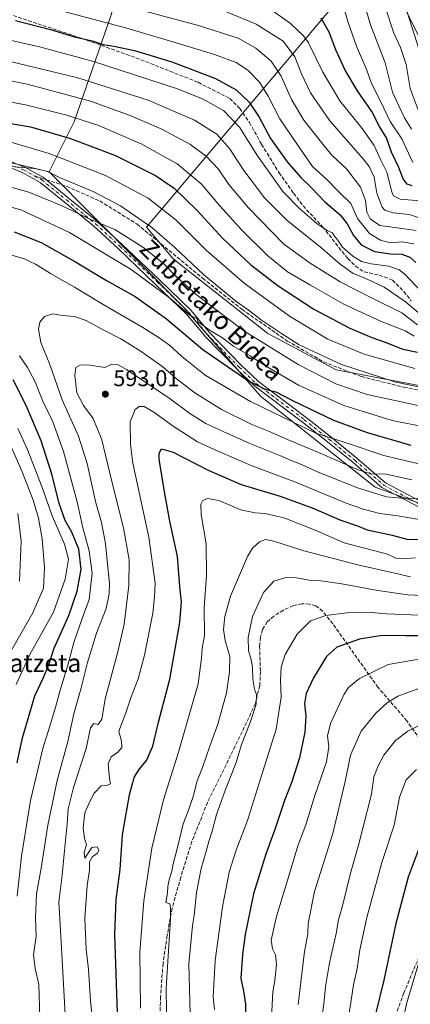
# Model space of a CAD drawing. Units: metres. Extents: x 593141 to 596561, y 4777651 to 4780012.
# Drawn here: x 594416 to 594589, y 4779223 to 4779658 of the extents above; entities that cross this region are included whole.
import ezdxf
from ezdxf.enums import TextEntityAlignment as Align

# ---------------------------------------------------------------- set-up
doc = ezdxf.new("R2010")
doc.units = ezdxf.units.M
doc.header["$MEASUREMENT"] = 0
doc.linetypes.add('DGN Style 3', pattern=[2.307223458686699, 1.648016756204785, -0.6592067024819142])
doc.linetypes.add('DGN Style 4', pattern=[2.6384748266838614, 1.318413404963828, -0.6592067024819142, 0.001648016756204785, -0.6592067024819142])
for name, color, linetype, lineweight in [('Arbolado forestal CxS', 92, 'Continuous', 0), ('Camino Cxs', 7, 'Continuous', 0), ('Camino eje', 30, 'DGN Style 4', 13), ('Curva de nivel maestra', 30, 'Continuous', 30), ('Curva de nivel normal', 30, 'Continuous', 0), ('Punto de cota en terreno', 7, 'Continuous', 0), ('Rótulo de punto de cota en terreno', 7, 'Continuous', 0), ('Senda', 7, 'DGN Style 3', 0), ('Senda no paivmentada conexión', 7, 'DGN Style 3', 0), ('Texto cartográfico', 7, 'Continuous', 0)]:
    doc.layers.add(name, color=color, linetype=linetype, lineweight=lineweight)
doc.styles.add('Style-Arial', font='txt')

# ---------------------------------------------------------------- blocks, each defined once
blk = doc.blocks.new('*U17')
at = {"layer": 'Arbolado forestal CxS', "color": 92, "linetype": 'Continuous', "lineweight": 0}
blk.add_polyline3d([(594401.6753000002, 4779597.324100001, 557.9079999999958), (594428.8737000005, 4779590.805299999, 558.7746999999945), (594488.4458, 4779530.8849, 569.091499999995), (594522.3125, 4779491.726399999, 576.2176999999938), (594573.1125999996, 4779451.5097, 587.1261999999988), (594619.6793999998, 4779434.576300001, 594.2862000000023)], dxfattribs=at)
blk = doc.blocks.new('5PATER')
at = {"layer": 'Punto de cota en terreno', "linetype": 'Continuous', "lineweight": 0}
h = blk.add_hatch(color=51, dxfattribs=at)
edge = h.paths.add_edge_path()
edge.add_ellipse((0, 0), major_axis=(-0.1095731443231308, -0.1110710700762829), ratio=0.9994222409660322, start_angle=0, end_angle=360)
blk = doc.blocks.new('*U24')
at = {"layer": 'Camino Cxs', "color": 7, "linetype": 'Continuous', "lineweight": 0}
for points in [[(594401.7478999998, 4779599.495100001, 575.379700000005), (594418.0281999996, 4779592.905099999, 574.0436000000045), (594418.1645000001, 4779592.840500001, 574.025999999998), (594423.1151000002, 4779590.130100001, 572.2682000000059), (594426.2856999999, 4779588.389699999, 573.6071999999986), (594426.3101000005, 4779588.3759, 573.622000000003), (594426.4819, 4779588.2575, 573.7170999999944), (594437.3426000001, 4779579.3969, 572.6196999999956), (594450.2893000003, 4779568.8113, 577.2823000000062), (594450.3428999997, 4779568.7645, 577.2648000000045), (594461.1492999997, 4779558.7685, 576.350099999996), (594477.6392999999, 4779543.098900001, 575.4428000000044), (594491.5330999997, 4779529.6853, 576.7491000000009), (594491.6261, 4779529.585700001, 576.7318999999989), (594499.6656999999, 4779520.001700001, 577.8589000000065), (594513.8461999996, 4779505.392899999, 579.9131999999954), (594521.4027000006, 4779498.163100001, 581.2177999999985), (594542.4804999996, 4779482.3397, 584.5978000000032), (594542.5040999996, 4779482.321699999, 584.6092000000062), (594553.5526999999, 4779473.624700001, 587.055600000007), (594564.9612999996, 4779464.3279, 589.3899999999994), (594564.9817000004, 4779464.310900001, 589.3931000000011), (594577.6375000002, 4779453.430500001, 592.3788000000059), (594598.6015, 4779442.310500001, 600.993100000007)], [(594597.4811000006, 4779439.9617, 602.096000000005), (594576.2911, 4779451.2017, 592.5313000000025), (594576.2500999998, 4779451.224300001, 592.5041000000056), (594576.0585000003, 4779451.359300001, 592.3448000000062), (594563.3057000004, 4779462.323100001, 587.8145999999979), (594551.9275000002, 4779471.5955, 586.5286999999954), (594540.9077000003, 4779480.269500001, 583.2228999999934), (594519.7796999998, 4779496.1305, 581.1042000000016), (594519.7244999995, 4779496.1743, 581.0878999999986), (594519.6615000004, 4779496.230900001, 581.0665000000008), (594512.0314999997, 4779503.530900001, 578.984700000001), (594511.9972999999, 4779503.5647, 578.9937000000064), (594497.7673000004, 4779518.2247, 578.2909999999974), (594497.7044000002, 4779518.294500001, 578.2850999999937), (594489.6781000001, 4779527.862299999, 578.1266000000032), (594475.8409000002, 4779541.2213, 577.834600000002), (594459.3709000006, 4779556.8717, 578.0910000000003), (594448.6065999996, 4779566.8289, 580.2896000000037), (594435.6979, 4779577.383300001, 574.3984000000055), (594424.9304999998, 4779586.1677, 572.5307999999932), (594421.8652999997, 4779587.850099999, 569.9233999999997), (594416.9823000003, 4779590.523499999, 573.3044999999984), (594400.8004999999, 4779597.0737, 574.1377000000066)]]:
    blk.add_polyline3d(points, dxfattribs=at)

msp = doc.modelspace()

# ---------------------------------------------------------------- linework, layer by layer
at = {"layer": 'Arbolado forestal CxS', "color": 92, "linetype": 'Continuous', "lineweight": 0}
for points in [[(594409.8699000003, 4779780.190500001, 467.5513000000064), (594423.1568999998, 4779775.8387, 466.6863000000012), (594430.3015000002, 4779773.453700001, 465.9698000000063), (594438.3021999998, 4779770.783100001, 464.7029000000039), (594473.0159, 4779744.2053, 464.2356), (594473.0159, 4779729.817100001, 474.2255000000005), (594471.6930999998, 4779722.4661, 479.2171999999992), (594467.6212999999, 4779699.841499999, 493.7198000000063), (594456.2309999998, 4779659.674100001, 517.4946999999956), (594440.0440999996, 4779612.9121, 545.0982999999978), (594428.8737000005, 4779590.805299999, 558.7746999999945), (594401.6753000002, 4779597.324100001, 557.9079999999958)], [(594471.6930999998, 4779722.4661, 479.2171999999992), (594467.6212999999, 4779699.841499999, 493.7198000000063), (594456.2309999998, 4779659.674100001, 517.4946999999956), (594440.0440999996, 4779612.9121, 545.0982999999978), (594428.8737000005, 4779590.805299999, 558.7746999999945)], [(594584.4899000004, 4779666.389900001, 481.2304000000004), (594597.8551000003, 4779639.660300001, 478.457899999994), (594601.8646999998, 4779622.285900001, 478.747199999998), (594621.9123000001, 4779616.940300001, 483.5124000000069), (594644.6327000001, 4779616.940500001, 482.8340999999928), (594667.3535000002, 4779608.921900001, 484.8384999999981), (594690.0738000004, 4779602.239499999, 488.7981), (594730.1688999999, 4779584.865499999, 493.1190000000061), (594745.4877000004, 4779580.8345, 490.8479999999981), (594737.7481000006, 4779576.964500001, 495.8705000000046), (594723.2319, 4779574.7313, 500.9533999999985), (594713.1821, 4779566.3563, 507.5764999999956), (594706.4823000003, 4779554.0733, 515.9907999999997), (594705.3658999996, 4779537.882099999, 526.1135000000068), (594705.3658999996, 4779520.574300001, 536.9054999999935), (594705.3658999996, 4779508.8497, 543.7488000000012), (594702.5745000001, 4779486.516899999, 556.6128000000026), (594667.9587000003, 4779484.841499999, 558.8628999999928), (594606.5434999998, 4779493.7739, 558.4937999999966), (594555.7366000004, 4779503.264699999, 560.6442999999999), (594525.5871000001, 4779519.455499999, 561.011799999993), (594483.7131000003, 4779552.3957, 561.9370999999956), (594471.9884000003, 4779566.353499999, 560.1264999999985), (594578.1098999997, 4779692.128900001, 479.3350000000065)], [(594578.1098999997, 4779692.128900001, 479.3350000000065), (594471.9884000003, 4779566.353499999, 560.1264999999985), (594483.7131000003, 4779552.3957, 561.9370999999956), (594525.5871000001, 4779519.455499999, 561.011799999993), (594555.7366000004, 4779503.264699999, 560.6442999999999), (594606.5434999998, 4779493.7739, 558.4937999999966)], [(594578.1098999997, 4779692.128900001, 479.3350000000065), (594471.9884000003, 4779566.353499999, 560.1264999999985), (594483.7131000003, 4779552.3957, 561.9370999999956), (594525.5871000001, 4779519.455499999, 561.011799999993), (594555.7366000004, 4779503.264699999, 560.6442999999999), (594606.5434999998, 4779493.7739, 558.4937999999966), (594667.9587000003, 4779484.841499999, 558.8628999999928), (594702.5745000001, 4779486.516899999, 556.6128000000026), (594705.3658999996, 4779508.8497, 543.7488000000012), (594705.3658999996, 4779520.574300001, 536.9054999999935), (594705.3658999996, 4779537.882099999, 526.1135000000068), (594706.4823000003, 4779554.0733, 515.9907999999997), (594713.1821, 4779566.3563, 507.5764999999956), (594723.2319, 4779574.7313, 500.9533999999985), (594737.7481000006, 4779576.964500001, 495.8705000000046), (594745.4877000004, 4779580.8345, 490.8479999999981)], [(594619.6793999998, 4779434.576300001, 594.2862000000023), (594573.1125999996, 4779451.5097, 587.1261999999988), (594522.3125, 4779491.726399999, 576.2176999999938), (594488.4458, 4779530.8849, 569.091499999995), (594428.8737000005, 4779590.805299999, 558.7746999999945), (594440.0440999996, 4779612.9121, 545.0982999999978), (594456.2309999998, 4779659.674100001, 517.4946999999956)], [(594401.6753000002, 4779597.324100001, 557.9079999999958), (594428.8737000005, 4779590.805299999, 558.7746999999945)], [(594401.6753000002, 4779597.324100001, 557.9079999999958), (594428.8737000005, 4779590.805299999, 558.7746999999945)], [(594428.8737000005, 4779590.805299999, 558.7746999999945), (594488.4458, 4779530.8849, 569.091499999995), (594522.3125, 4779491.726399999, 576.2176999999938), (594573.1125999996, 4779451.5097, 587.1261999999988), (594619.6793999998, 4779434.576300001, 594.2862000000023), (594677.8877999998, 4779408.117900001, 602.682799999995), (594696.9379000004, 4779397.534600001, 606.067200000005), (594706.4628999997, 4779380.601199999, 608.5145000000048), (594717.0462999997, 4779359.4345, 612.7076999999991), (594727.6295999996, 4779343.5595, 616.1975999999995), (594740.3296999997, 4779330.8595, 620.2780000000057), (594751.9713000003, 4779346.7345, 607.046100000007), (594774.1963999998, 4779354.142899999, 601.449099999998), (594799.5965, 4779362.6095, 596.0029999999971), (594820.7631000001, 4779372.134500001, 588.9668999999994), (594828.1716, 4779377.426200001, 584.3845000000001), (594860.8690999999, 4779390.369100001, 572.7513999999937)], [(594428.8737000005, 4779590.805299999, 558.7746999999945), (594488.4458, 4779530.8849, 569.091499999995), (594522.3125, 4779491.726399999, 576.2176999999938), (594573.1125999996, 4779451.5097, 587.1261999999988), (594619.6793999998, 4779434.576300001, 594.2862000000023), (594677.8877999998, 4779408.117900001, 602.682799999995), (594696.9379000004, 4779397.534600001, 606.067200000005), (594706.4628999997, 4779380.601199999, 608.5145000000048), (594717.0462999997, 4779359.4345, 612.7076999999991), (594727.6295999996, 4779343.5595, 616.1975999999995), (594740.3296999997, 4779330.8595, 620.2780000000057), (594751.9713000003, 4779346.7345, 607.046100000007), (594774.1963999998, 4779354.142899999, 601.449099999998), (594799.5965, 4779362.6095, 596.0029999999971), (594820.7631000001, 4779372.134500001, 588.9668999999994), (594828.1716, 4779377.426200001, 584.3845000000001), (594860.8690999999, 4779390.369100001, 572.7513999999937)]]:
    msp.add_polyline3d(points, dxfattribs=at)
at = {"layer": 'Camino Cxs', "color": 7, "linetype": 'Continuous', "lineweight": 0}
for points in [[(594401.7478999998, 4779599.495100001, 575.379700000005), (594418.0281999996, 4779592.905099999, 574.0436000000045), (594418.1645000001, 4779592.840500001, 574.025999999998), (594423.1151000002, 4779590.130100001, 572.2682000000059), (594426.2856999999, 4779588.389699999, 573.6071999999986), (594426.3101000005, 4779588.3759, 573.622000000003), (594426.4819, 4779588.2575, 573.7170999999944), (594437.3426000001, 4779579.3969, 572.6196999999956), (594450.2893000003, 4779568.8113, 577.2823000000062), (594450.3428999997, 4779568.7645, 577.2648000000045), (594461.1492999997, 4779558.7685, 576.350099999996), (594477.6392999999, 4779543.098900001, 575.4428000000044), (594491.5330999997, 4779529.6853, 576.7491000000009), (594491.6261, 4779529.585700001, 576.7318999999989), (594499.6656999999, 4779520.001700001, 577.8589000000065), (594513.8461999996, 4779505.392899999, 579.9131999999954), (594521.4027000006, 4779498.163100001, 581.2177999999985), (594542.4804999996, 4779482.3397, 584.5978000000032), (594542.5040999996, 4779482.321699999, 584.6092000000062), (594553.5526999999, 4779473.624700001, 587.055600000007), (594564.9612999996, 4779464.3279, 589.3899999999994), (594564.9817000004, 4779464.310900001, 589.3931000000011), (594577.6375000002, 4779453.430500001, 592.3788000000059), (594598.6015, 4779442.310500001, 600.993100000007)], [(594597.4811000006, 4779439.9617, 602.096000000005), (594576.2911, 4779451.2017, 592.5313000000025), (594576.2500999998, 4779451.224300001, 592.5041000000056), (594576.0585000003, 4779451.359300001, 592.3448000000062), (594563.3057000004, 4779462.323100001, 587.8145999999979), (594551.9275000002, 4779471.5955, 586.5286999999954), (594540.9077000003, 4779480.269500001, 583.2228999999934), (594519.7796999998, 4779496.1305, 581.1042000000016), (594519.7244999995, 4779496.1743, 581.0878999999986), (594519.6615000004, 4779496.230900001, 581.0665000000008), (594512.0314999997, 4779503.530900001, 578.984700000001), (594511.9972999999, 4779503.5647, 578.9937000000064), (594497.7673000004, 4779518.2247, 578.2909999999974), (594497.7044000002, 4779518.294500001, 578.2850999999937), (594489.6781000001, 4779527.862299999, 578.1266000000032), (594475.8409000002, 4779541.2213, 577.834600000002), (594459.3709000006, 4779556.8717, 578.0910000000003), (594448.6065999996, 4779566.8289, 580.2896000000037), (594435.6979, 4779577.383300001, 574.3984000000055), (594424.9304999998, 4779586.1677, 572.5307999999932), (594421.8652999997, 4779587.850099999, 569.9233999999997), (594416.9823000003, 4779590.523499999, 573.3044999999984), (594400.8004999999, 4779597.0737, 574.1377000000066)]]:
    msp.add_polyline3d(points, dxfattribs=at)
at = {"layer": 'Camino eje', "color": 30, "linetype": 'DGN Style 4', "lineweight": 13}
for points in [[(594401.2600999996, 4779598.290100001, 574.9360000000015), (594417.5401, 4779591.700099999, 573.537599999996), (594422.4901000002, 4779588.9901, 570.7338000000018)], [(594422.4901000002, 4779588.9901, 570.7338000000018), (594425.6601, 4779587.2501, 572.604600000006), (594436.5201000003, 4779578.390100001, 573.290399999998), (594449.4600999998, 4779567.8101, 578.7900999999983), (594460.2600999996, 4779557.8201, 577.0660000000062), (594476.7401000002, 4779542.1601, 576.3307000000059), (594490.6300999997, 4779528.7501, 577.3276000000042), (594498.7001, 4779519.130100001, 577.9997000000003), (594512.9301000005, 4779504.470100001, 579.3583000000071), (594520.5601000005, 4779497.170100001, 581.0151000000042), (594541.7001, 4779481.300100001, 583.6983000000037), (594552.7401000002, 4779472.610099999, 586.4067000000068), (594564.1401000004, 4779463.3201, 588.5890999999974), (594576.9001000002, 4779452.350099999, 591.6546999999991), (594598.0900999998, 4779441.110099999, 601.4198999999935)]]:
    msp.add_polyline3d(points, dxfattribs=at)
at = {"layer": 'Curva de nivel maestra', "color": 30, "linetype": 'Continuous', "lineweight": 30, "flags": 128}
for points, elevation in [([(594413.9900000002, 4779657.6801), (594429.4600000001, 4779653.710100001), (594440.1900000004, 4779650.390100001), (594447.9199999999, 4779648.6801), (594452.8200000003, 4779647.050100001), (594457.5, 4779646.3201), (594466.6200000001, 4779644.440099999), (594483.2199999997, 4779639.370100001), (594502.5, 4779631.9901), (594511.5999999996, 4779627.0801), (594517.3700000001, 4779621.530099999), (594521.79, 4779614.940099999), (594526.7800000003, 4779605.610099999), (594534.0999999996, 4779595.1601), (594540.1799999997, 4779588.2401), (594544.8300000001, 4779583.7301), (594550.8399999999, 4779577.5001), (594557.5099999999, 4779571.8101), (594560.6600000003, 4779567.9001), (594563.4199999999, 4779562.690099999), (594566.9199999999, 4779558.5001), (594572.8200000003, 4779555.630100001), (594579.8899999997, 4779554.540100001), (594584.7800000003, 4779554.440099999), (594588.3499999996, 4779553.1601), (594591.04, 4779550.700099999)], 525), ([(594589.4100000003, 4779584.5701), (594587.2199999997, 4779585.380100001), (594585.4900000002, 4779587.7601), (594583.4400000004, 4779592.700099999), (594580.2300000006, 4779599.5001), (594578.0300000003, 4779605.860099999), (594574.9400000004, 4779610.880100001), (594571.5999999996, 4779617.540100001), (594565.29, 4779626.5601), (594559.8499999996, 4779635.6801), (594555.5899999999, 4779644.7501), (594552.7100000001, 4779652.540100001), (594549.2400000002, 4779658.720100001)], 500), ([(594397.2800000003, 4779614.6801), (594420.6299999999, 4779610.640100001), (594437.8899999997, 4779605.7601), (594458.2400000002, 4779597.9901), (594475.9500000002, 4779589.170100001), (594484.1399999997, 4779583.610099999), (594494.2300000006, 4779573.9101), (594505.7599999999, 4779561.4301), (594518.1200000001, 4779549.790100001), (594530.1799999997, 4779540.470100001), (594545.9800000006, 4779530.140100001), (594561.8300000001, 4779521.790100001), (594571.6200000001, 4779517.630100001), (594577.4400000004, 4779515.630100001), (594585.2300000006, 4779512.470100001), (594591.8300000001, 4779511.100099999)], 550), ([(594413.5099999999, 4779564.3301), (594425.4500000002, 4779559.600099999), (594440.6200000001, 4779551.110099999), (594454.29, 4779542.8101), (594466.8799999999, 4779535.7601), (594480.75, 4779525.9101), (594496.9000000004, 4779512.390100001), (594516.7599999999, 4779498.610099999), (594524.4699999997, 4779494.780099999), (594529.1900000004, 4779493.6601), (594536.8499999996, 4779489.620100001), (594554.5899999999, 4779481.140100001), (594569.5300000003, 4779475.600099999), (594588.8799999999, 4779470.0601)], 575), ([(594414.7699999996, 4779329.6801), (594417.0800000001, 4779340.6801), (594422.5899999999, 4779359.350099999), (594426.3600000005, 4779367.370100001), (594428.5800000001, 4779372.7601), (594431.2000000002, 4779380.370100001), (594437.6100000005, 4779394.840100001), (594441.3499999996, 4779405.5101), (594443.0899999999, 4779415.2501), (594442.0300000003, 4779424.140100001), (594438.9400000004, 4779431.670100001), (594435.9800000006, 4779436.8201), (594433.3200000003, 4779444.2401), (594430.2400000002, 4779456.7301), (594425.4100000003, 4779471.9001), (594418.7199999997, 4779487.540100001), (594413.0700000003, 4779498.890100001)], 575), ([(594459.0999999996, 4779219.0601), (594457.9600000001, 4779253.870100001), (594458.4699999997, 4779269.270099999), (594460.3099999996, 4779282.5601), (594461.3799999999, 4779297.840100001), (594464.3899999997, 4779315.590100001), (594466.5099999999, 4779323.210100001), (594468.5999999996, 4779326.5601), (594471.9900000002, 4779330.6801), (594474.7300000006, 4779337.030099999), (594477.2999999998, 4779347.7401), (594482.3399999999, 4779366.700099999), (594486.7100000001, 4779391.6801), (594487.3899999997, 4779400.6801), (594486.6399999997, 4779407.630100001), (594485.6299999999, 4779420.790100001), (594482.3200000003, 4779436.4801), (594479.9400000004, 4779449.460100001), (594477.4900000002, 4779463.860099999), (594477.4800000006, 4779466.520099999), (594478.5800000001, 4779468.4901), (594483.7300000006, 4779466.9901), (594499.1600000003, 4779458.9901), (594513.7800000003, 4779452.610099999), (594530.9900000002, 4779447.4901), (594545.8600000005, 4779442.110099999), (594557.4900000002, 4779436.9901), (594565.1900000004, 4779434.440099999), (594569.5599999996, 4779432.700099999), (594580.54, 4779430.2601), (594586.9800000006, 4779428.450099999), (594594.5199999996, 4779428.360099999)], 600), ([(594604.1799999997, 4779385.880100001), (594586.5099999999, 4779385.7601), (594576.1799999997, 4779385.9101), (594566.1799999997, 4779384.3201), (594556.1600000003, 4779380.780099999), (594551.5199999996, 4779376.690099999), (594545.7199999997, 4779367.280099999), (594542.4800000006, 4779360.4001), (594541.8099999996, 4779355.940099999), (594542.3499999996, 4779350.350099999), (594541.9800000006, 4779343.2401), (594539.6500000004, 4779331.920100001), (594536.2300000006, 4779321.2401), (594532.9600000001, 4779313.020099999), (594528.7999999998, 4779300.690099999), (594524.7800000003, 4779289.420100001), (594519.2999999998, 4779271.780099999), (594515.54, 4779253.880100001), (594514.4600000001, 4779244.970100001), (594513.6100000005, 4779234.450099999), (594514.8499999996, 4779228.780099999), (594515.7400000002, 4779223.110099999), (594515.6299999999, 4779211.6501)], 625), ([(594592.5300000003, 4779292.190099999), (594587.7000000002, 4779279.190099999), (594582.1799999997, 4779258.690099999), (594576.8799999999, 4779233.690099999), (594573.1299999999, 4779218.690099999)], 650)]:
    msp.add_lwpolyline(points, dxfattribs=dict(at, elevation=elevation))
at = {"layer": 'Curva de nivel normal', "color": 30, "linetype": 'Continuous', "lineweight": 0, "flags": 128}
for points, elevation in [([(594589.0599999996, 4779609.67), (594586.0700000003, 4779614.67), (594583.4400000004, 4779620.02), (594580.7300000006, 4779626.050000001), (594577.4900000002, 4779639.02), (594571, 4779655.77), (594567.2199999997, 4779669.08)], 490), ([(594590.1100000005, 4779559.01), (594584.9900000002, 4779559.859999999), (594579.6399999997, 4779559.470000001), (594575.4400000004, 4779560.58), (594570.5, 4779563.58), (594565.2599999999, 4779570.199999999), (594562.2599999999, 4779576.76), (594556.7199999997, 4779582.220000001), (594551.5199999996, 4779587.560000001), (594545.3600000005, 4779593.24), (594538.6699999999, 4779602.67), (594530.8399999999, 4779614.16), (594525.7000000002, 4779624.26), (594521.9000000004, 4779630.380000001), (594516.7999999998, 4779635.710000001), (594511.5599999996, 4779639.050000001), (594502.0700000003, 4779642.640000001), (594488.0099999999, 4779646.859999999), (594463.3099999996, 4779654.220000001), (594418.1100000005, 4779666.279999999)], 520), ([(594591.1799999997, 4779564.9), (594582.8399999999, 4779566.109999999), (594575.1600000003, 4779567.060000001), (594570.9000000004, 4779569.980000001), (594569.3300000001, 4779573), (594568.8099999996, 4779578.16), (594566.5800000001, 4779583.980000001), (594560.5, 4779592), (594553.79, 4779598.289999999), (594549.3499999996, 4779603.83), (594541.5499999998, 4779613.640000001), (594536.0899999999, 4779622.77), (594531.4600000001, 4779633.140000001), (594527.0700000003, 4779639.66), (594520.3399999999, 4779645.380000001), (594512.4600000001, 4779649.82), (594494.9400000004, 4779655.41), (594446.9000000004, 4779668.369999999)], 515), ([(594501.6299999999, 4779663.9), (594520.4600000001, 4779656.119999999), (594532.3200000003, 4779648.5), (594537.5999999996, 4779641.600000001), (594540.54, 4779634.15), (594544.4299999997, 4779625.74), (594553.0499999998, 4779613.33), (594567.5899999999, 4779596.75), (594570.3899999997, 4779593.130000001), (594572.5800000001, 4779588.41), (594573.7800000003, 4779581.430000001), (594576.0700000003, 4779575.180000001), (594577.3899999997, 4779573.939999999), (594581.0199999996, 4779572.680000001), (594588.1799999997, 4779572.02), (594595.0099999999, 4779569.65)], 510), ([(594524.8200000003, 4779663.970000001), (594535.5599999996, 4779656.369999999), (594541.3899999997, 4779650.850000001), (594543.5199999996, 4779647.779999999), (594549.9000000004, 4779634.859999999), (594557.4299999997, 4779622.180000001), (594567.3600000005, 4779609.890000001), (594572.6299999999, 4779602.460000001), (594575.54, 4779596.039999999), (594578.1399999997, 4779590.65), (594580.4199999999, 4779582), (594581.1900000004, 4779580.26), (594584.1399999997, 4779578.810000001), (594592.9299999997, 4779577.939999999)], 505), ([(594559.6500000004, 4779661.800000001), (594561.04, 4779656.859999999), (594564.7599999999, 4779646.33), (594569.3200000003, 4779635.710000001), (594571.4500000002, 4779629.82), (594575.4199999999, 4779622.039999999), (594579.6900000004, 4779613.07), (594584.9000000004, 4779605.34), (594589.7599999999, 4779594.960000001)], 495), ([(594592.5, 4779617.08), (594588.54, 4779627.699999999), (594586.7000000002, 4779638.189999999), (594584.2400000002, 4779645.74), (594581.25, 4779652.08), (594577.9400000004, 4779662.430000001)], 485), ([(594592.4500000002, 4779644.710000001), (594587.2300000006, 4779661.300000001)], 480), ([(594410.4000000004, 4779649.279999999), (594425.2800000003, 4779645.930000001), (594448.5199999996, 4779639.49), (594485.2699999996, 4779627.59), (594496.6900000004, 4779623.109999999), (594506, 4779617.880000001), (594513.0899999999, 4779610.51), (594521.04, 4779597.859999999), (594526.1200000001, 4779590.600000001), (594532.29, 4779582.109999999), (594539.6699999999, 4779574.49), (594544.9199999999, 4779570.07), (594547.3399999999, 4779567.83), (594551.7800000003, 4779564.939999999), (594554.1600000003, 4779563.92), (594555.1299999999, 4779562.41), (594556.5, 4779560.609999999), (594558.6500000004, 4779557.560000001), (594563.0999999996, 4779553.59), (594567, 4779551.16), (594571.2999999998, 4779550.130000001), (594579.0300000003, 4779549.189999999), (594583.6200000001, 4779547.539999999), (594585.9600000001, 4779545.789999999), (594593.3300000001, 4779538)], 530), ([(594406.6699999999, 4779640.699999999), (594441.5300000003, 4779632.350000001), (594472.6699999999, 4779622.49), (594493.1200000001, 4779613.609999999), (594503.0199999996, 4779607.439999999), (594508.6600000003, 4779601.180000001), (594515, 4779591.42), (594524.1399999997, 4779579.300000001), (594534.1799999997, 4779569.33), (594548.7199999997, 4779557.699999999), (594557.5, 4779550.039999999), (594563.3399999999, 4779545.84), (594568.8799999999, 4779543.710000001), (594577.0800000001, 4779539.92), (594586.2999999998, 4779533.460000001), (594591.9900000002, 4779528.65)], 535), ([(594591.75, 4779523.26), (594584.8399999999, 4779528.560000001), (594571.0599999996, 4779535.220000001), (594557.54, 4779542.199999999), (594544.3300000001, 4779550.470000001), (594532.7400000002, 4779558.850000001), (594517.0300000003, 4779574.84), (594508.4000000004, 4779585.220000001), (594503.7699999996, 4779591.92), (594498.3099999996, 4779597.800000001), (594491.1500000004, 4779602.970000001), (594478.6699999999, 4779609.65), (594464.7999999998, 4779615.720000001), (594447.1799999997, 4779622.02), (594419.2199999997, 4779629.560000001), (594408.2000000002, 4779631.77)], 540), ([(594403.2699999996, 4779623.180000001), (594418.4100000003, 4779620.359999999), (594436.1600000003, 4779615.980000001), (594450.4400000004, 4779611.380000001), (594469.54, 4779603.180000001), (594485.5499999998, 4779594.380000001), (594496.1200000001, 4779585.51), (594504.3899999997, 4779575.77), (594514.1600000003, 4779565.029999999), (594525.5999999996, 4779553.730000001), (594534.2999999998, 4779546.560000001), (594544.3899999997, 4779540.689999999), (594558.8399999999, 4779532.480000001), (594575.3499999996, 4779524.890000001), (594586.3600000005, 4779520.609999999), (594590.3200000003, 4779518.26)], 545), ([(594410.5, 4779604.32), (594428.8700000001, 4779598.970000001), (594453.8099999996, 4779589.130000001), (594472.6500000004, 4779579.140000001), (594485.0199999996, 4779569.51), (594498.54, 4779556.029999999), (594515.0999999996, 4779541.59), (594535.2100000001, 4779527.02), (594552.1299999999, 4779516.930000001), (594568.2300000006, 4779510.210000001), (594590.5199999996, 4779503.99)], 555), ([(594410.2100000001, 4779593.359999999), (594422.29, 4779592.24), (594427.8799999999, 4779591.08), (594433.5199999996, 4779588.369999999), (594448.6299999999, 4779581.930000001), (594460.4800000006, 4779575.789999999), (594474.2400000002, 4779566.180000001), (594484.54, 4779557.359999999), (594497.2800000003, 4779545.25), (594511.3799999999, 4779533.699999999), (594516.9600000001, 4779529.779999999), (594522.7599999999, 4779525.24), (594531.6200000001, 4779519.33), (594539.4199999999, 4779514.439999999), (594558.2300000006, 4779505.75), (594582.1600000003, 4779497.880000001), (594602.1600000003, 4779493.800000001)], 560), ([(594409.29, 4779584.779999999), (594419.9800000006, 4779581.890000001), (594433.9299999997, 4779576.100000001), (594447.6900000004, 4779569.600000001), (594457.8899999997, 4779565.380000001), (594470.3799999999, 4779557.529999999), (594479.4900000002, 4779550.310000001), (594485.0599999996, 4779544.539999999), (594493.8799999999, 4779536.65), (594514.9500000002, 4779520.550000001), (594538.9400000004, 4779505.699999999), (594555.5999999996, 4779497.199999999), (594569.5300000003, 4779492.460000001), (594593.3600000005, 4779487.210000001)], 565), ([(594409.9100000003, 4779575.810000001), (594416.3600000005, 4779574.029999999), (594437.9299999997, 4779564.08), (594465.1200000001, 4779547.609999999), (594482.0599999996, 4779535.210000001), (594491.04, 4779527.529999999), (594494.1399999997, 4779525.960000001), (594494.7599999999, 4779524.58), (594500.5199999996, 4779520.49), (594505.5899999999, 4779517.449999999), (594510.6299999999, 4779513.600000001), (594517.7400000002, 4779509.480000001), (594524.5199999996, 4779505.119999999), (594539.1799999997, 4779496.619999999), (594559.1399999997, 4779487.600000001), (594580.6100000005, 4779480.92), (594595.4400000004, 4779478.050000001)], 570.0000000000001), ([(594411.3300000001, 4779554.289999999), (594417.8899999997, 4779552.390000001), (594422.8700000001, 4779550.02), (594429.5, 4779545.92), (594440.1799999997, 4779539.890000001), (594452.7400000002, 4779532.199999999), (594470.3899999997, 4779522.09), (594477.0700000003, 4779517.74), (594482.1699999999, 4779514.210000001), (594487.5199999996, 4779509.26), (594497.8899999997, 4779500.99), (594517.9800000006, 4779489.300000001), (594546.8799999999, 4779475.390000001), (594559.3899999997, 4779471.32), (594576.8799999999, 4779465.430000001), (594595.4400000004, 4779461.039999999)], 580), ([(594424.7599999999, 4779217.289999999), (594424.3200000003, 4779231.789999999), (594422.7999999998, 4779238.810000001), (594422, 4779244.92), (594423.1200000001, 4779253.15), (594422.8700000001, 4779261.289999999), (594423.3399999999, 4779271.83), (594425.3399999999, 4779283.17), (594428.2999999998, 4779302.100000001), (594432.5, 4779321.84), (594437.2000000002, 4779339.100000001), (594439.7599999999, 4779351.359999999), (594443.0700000003, 4779362.9), (594445.8600000005, 4779374.029999999), (594449.8799999999, 4779387.039999999), (594454.0800000001, 4779397.9), (594455.5, 4779404.41), (594455.5700000003, 4779408.850000001), (594453.7699999996, 4779426.630000001), (594452.0199999996, 4779435.850000001), (594449.5999999996, 4779444.609999999), (594445.7800000003, 4779461.930000001), (594441.8200000003, 4779474.02), (594434.6600000003, 4779490.119999999), (594429.2000000002, 4779505.689999999), (594425.2100000001, 4779515.380000001), (594424.1900000004, 4779521.27), (594424.7699999996, 4779524.380000001), (594426.8499999996, 4779526.880000001), (594430.5199999996, 4779528.060000001), (594434.8499999996, 4779527.289999999), (594440.1900000004, 4779526.859999999), (594445.2599999999, 4779525.060000001), (594452.79, 4779520.980000001), (594460.5800000001, 4779517.01), (594469.1600000003, 4779511.730000001), (594479.1799999997, 4779504.640000001), (594485.1100000005, 4779499.560000001), (594492.8700000001, 4779493.5), (594505.0800000001, 4779485.789999999), (594518.4900000002, 4779479.199999999), (594525.8499999996, 4779476.310000001), (594535.3300000001, 4779472.039999999), (594549.7400000002, 4779466.109999999), (594565.5700000003, 4779459.130000001), (594571.1799999997, 4779457.460000001), (594577.8799999999, 4779457.220000001), (594589.3200000003, 4779454.75)], 584.9999999999999), ([(594414.7800000003, 4779270.83), (594416.6900000004, 4779288.5), (594420.7199999997, 4779313.130000001), (594426.2000000002, 4779336.680000001), (594428.6399999997, 4779344.02), (594431.9299999997, 4779354.699999999), (594433.8399999999, 4779361.880000001), (594437.2199999997, 4779372.800000001), (594439.7800000003, 4779382.880000001), (594443.4400000004, 4779393.41), (594446.5899999999, 4779401.9), (594447.9400000004, 4779413.439999999), (594446.6299999999, 4779423.310000001), (594443.8700000001, 4779433.600000001), (594441.3600000005, 4779445.039999999), (594435.2800000003, 4779467.279999999), (594430.4900000002, 4779480.310000001), (594426.0499999998, 4779489.539999999), (594422.75, 4779498.029999999), (594419.4000000004, 4779504.33), (594415.7699999996, 4779509.59)], 580), ([(594436.2199999997, 4779213.25), (594434.1699999999, 4779250.58), (594433.1399999997, 4779268.359999999), (594434.6799999997, 4779280.029999999), (594435.7199999997, 4779291.029999999), (594436.9199999999, 4779302.789999999), (594437.3799999999, 4779309.42), (594439.6200000001, 4779318.779999999), (594445.2699999996, 4779336.02), (594447.25, 4779345.199999999), (594448.6200000001, 4779347.050000001), (594450.5499999998, 4779346.66), (594452.2300000006, 4779348.960000001), (594453.6200000001, 4779358.02), (594459.3099999996, 4779378.680000001), (594462.0199999996, 4779391.02), (594464.2100000001, 4779408.02), (594464.3600000005, 4779419.32), (594461.7599999999, 4779433.58), (594456.6200000001, 4779453.99), (594452.2100000001, 4779472.350000001), (594448.4199999999, 4779481.880000001), (594444.0999999996, 4779487.51), (594441.2199999997, 4779493.140000001), (594440.2699999996, 4779500.76), (594440.7800000003, 4779504.42), (594442.7699999996, 4779505.59), (594446.8600000005, 4779505.439999999), (594453.4600000001, 4779504.34), (594456.6799999997, 4779505.91), (594459.3600000005, 4779505.59), (594463.04, 4779503.5), (594482.4000000004, 4779490.560000001), (594491.0999999996, 4779484.07), (594498.2400000002, 4779479.66), (594505.8399999999, 4779476.15), (594517.5700000003, 4779470.74), (594530.8499999996, 4779465.42), (594536.5899999999, 4779462.949999999), (594540.5199999996, 4779461.49), (594547.5199999996, 4779458.210000001), (594564.8399999999, 4779451.380000001), (594578.1200000001, 4779447.26), (594587.9699999997, 4779446.310000001), (594595.79, 4779446.539999999)], 590), ([(594450.3399999999, 4779192.680000001), (594447.1200000001, 4779224.630000001), (594446.2800000003, 4779238.34), (594445.2699999996, 4779247.359999999), (594444.6799999997, 4779260.9), (594445.7400000002, 4779275.529999999), (594446.7400000002, 4779282.24), (594446.8099999996, 4779286.029999999), (594448.0099999999, 4779288.25), (594450.1500000004, 4779289.689999999), (594450.8700000001, 4779291.02), (594450.1100000005, 4779292.529999999), (594447.7199999997, 4779292.359999999), (594444.7400000002, 4779287.600000001), (594444.4400000004, 4779290.279999999), (594445.3600000005, 4779293.529999999), (594444.5199999996, 4779296.49), (594443.9400000004, 4779301), (594444.6900000004, 4779307.680000001), (594446.7599999999, 4779312.350000001), (594448.7699999996, 4779316.350000001), (594451.8499999996, 4779319.51), (594454.4500000002, 4779319.67), (594456.0700000003, 4779320.369999999), (594455.6299999999, 4779322.779999999), (594455.0099999999, 4779329.289999999), (594456.2599999999, 4779332.369999999), (594459.3300000001, 4779334.350000001), (594461.0999999996, 4779336.49), (594460.8899999997, 4779339.300000001), (594459.79, 4779343.720000001), (594462.7599999999, 4779351.74), (594465.1900000004, 4779358.789999999), (594468.2400000002, 4779366.789999999), (594471.04, 4779377.310000001), (594474.6799999997, 4779395.84), (594475.5599999996, 4779403.100000001), (594475.75, 4779409.119999999), (594472.9100000003, 4779429.460000001), (594465.9699999997, 4779462.17), (594464.8200000003, 4779470.289999999), (594464.7999999998, 4779480.310000001), (594467, 4779485.83), (594468.6500000004, 4779487.15), (594470.8499999996, 4779487.119999999), (594475.25, 4779484.680000001), (594483.7300000006, 4779478.41), (594494.4600000001, 4779471.52), (594501.5099999999, 4779468.26), (594518.2800000003, 4779461.050000001), (594538.2199999997, 4779453.560000001), (594560.2100000001, 4779444.42), (594567.6799999997, 4779441.84), (594575.1699999999, 4779439.810000001), (594583.0800000001, 4779438.789999999), (594592.5, 4779437.140000001)], 595), ([(594414.4000000004, 4779364.279999999), (594420.4100000003, 4779377.57), (594430.8600000005, 4779396.289999999), (594435.9400000004, 4779410.869999999), (594437.4199999999, 4779419.75), (594435.6699999999, 4779426.289999999), (594430.3099999996, 4779438.810000001), (594425.6399999997, 4779451.84), (594419.1699999999, 4779468.470000001), (594415.0300000003, 4779477.480000001)], 570.0000000000001), ([(594408.7000000002, 4779373.350000001), (594421.7400000002, 4779396.039999999), (594426.4000000004, 4779406.890000001), (594426.8799999999, 4779416.039999999), (594425.8499999996, 4779428.680000001), (594424.2599999999, 4779437.76), (594421.9100000003, 4779445.720000001), (594417.0499999998, 4779458.210000001), (594412.2400000002, 4779469.07)], 565), ([(594469.2300000006, 4779221.34), (594469.0700000003, 4779246.029999999), (594470.7100000001, 4779268.689999999), (594474.3600000005, 4779292.02), (594479.5199999996, 4779313.350000001), (594486.1699999999, 4779334.350000001), (594494.7599999999, 4779364.680000001), (594496.25, 4779376.02), (594496.6100000005, 4779380.350000001), (594497.54, 4779386.02), (594497.4800000006, 4779398.359999999), (594498.4199999999, 4779412.4), (594498.3700000001, 4779426.529999999), (594496.1600000003, 4779439.359999999), (594495.9000000004, 4779444.039999999), (594496.7400000002, 4779445.5), (594498.8499999996, 4779446.52), (594503.9199999999, 4779445.539999999), (594513.7000000002, 4779441.539999999), (594519.9600000001, 4779440.09), (594524.4500000002, 4779439.869999999), (594528.25, 4779439.02), (594533.1699999999, 4779437.74), (594546.4699999997, 4779432.560000001), (594559.3499999996, 4779426.890000001), (594578.4400000004, 4779421.92), (594582.1600000003, 4779420.119999999), (594584.9299999997, 4779419.82), (594590.8499999996, 4779420.279999999)], 605), ([(594415.8399999999, 4779409.930000001), (594416.4800000006, 4779427.65), (594415.0599999996, 4779439.890000001)], 560), ([(594480.9800000006, 4779209.600000001), (594480.6200000001, 4779230.08), (594482.5099999999, 4779260.850000001), (594482.6100000005, 4779265.84), (594482.2999999998, 4779267.430000001), (594480.5199999996, 4779267.99), (594481.1799999997, 4779272.24), (594481.4000000004, 4779275.07), (594481.9800000006, 4779277.99), (594483.1799999997, 4779281.9), (594483.7400000002, 4779285.029999999), (594485.5199999996, 4779291.689999999), (594488.1600000003, 4779302.689999999), (594490.5, 4779308.74), (594492.6500000004, 4779314.880000001), (594494.2999999998, 4779321.730000001), (594496.6600000003, 4779327.58), (594499.8799999999, 4779337.050000001), (594503.5599999996, 4779346.720000001), (594507.3899999997, 4779360.560000001), (594508.5800000001, 4779369.949999999), (594508.7800000003, 4779376.680000001), (594506.6900000004, 4779383.680000001), (594506.0300000003, 4779388.680000001), (594506.5499999998, 4779394.350000001), (594509.04, 4779403.350000001), (594516.5599999996, 4779420.930000001), (594518.7999999998, 4779424.480000001), (594521.9800000006, 4779427.369999999), (594524.5199999996, 4779428.380000001), (594528.1900000004, 4779427.640000001), (594541.5, 4779423.390000001), (594565.9199999999, 4779417.02), (594581.7800000003, 4779413.49), (594588.6699999999, 4779411.84)], 610), ([(594491.4400000004, 4779213.230000001), (594490.7199999997, 4779240.890000001), (594492.2699999996, 4779257.77), (594492.9900000002, 4779262.27), (594494.0800000001, 4779272.359999999), (594496.0999999996, 4779283.07), (594498.1600000003, 4779290.08), (594499.4400000004, 4779294.960000001), (594500.9699999997, 4779299.480000001), (594502.9199999999, 4779306.949999999), (594506.8499999996, 4779317.869999999), (594511.6299999999, 4779329.779999999), (594513.8899999997, 4779337.84), (594517.8200000003, 4779347.57), (594520.5099999999, 4779355.630000001), (594520.6299999999, 4779359.880000001), (594519.7199999997, 4779362.180000001), (594518.9900000002, 4779366.74), (594518.8200000003, 4779372.02), (594518.1299999999, 4779375.880000001), (594516.9800000006, 4779379.140000001), (594516.9299999997, 4779385.100000001), (594518.7599999999, 4779394.34), (594523.6100000005, 4779404.92), (594528.2000000002, 4779409.930000001), (594533.6100000005, 4779411.560000001), (594538.25, 4779411.42), (594543.9100000003, 4779410.41), (594549.0899999999, 4779410.09), (594558.3399999999, 4779408.82), (594574.2300000006, 4779405.82), (594587.4299999997, 4779403.949999999), (594603.8099999996, 4779403.26)], 615), ([(594502.0099999999, 4779220.689999999), (594501.4199999999, 4779226.359999999), (594502.29, 4779242.359999999), (594505.5499999998, 4779266.02), (594508.5, 4779281.460000001), (594511.6699999999, 4779291.609999999), (594516.5700000003, 4779304.230000001), (594522.54, 4779323.119999999), (594529.2100000001, 4779344.600000001), (594531.5599999996, 4779358.699999999), (594531.1799999997, 4779366.27), (594531.5099999999, 4779372.02), (594533.2699999996, 4779377.52), (594538.5, 4779386.49), (594544.5199999996, 4779392.42), (594551.1799999997, 4779394.76), (594560.54, 4779395.939999999), (594569.8399999999, 4779396.300000001), (594578.0599999996, 4779395.560000001), (594596.3799999999, 4779394.82)], 620), ([(594527.1699999999, 4779217.220000001), (594527.75, 4779228.5), (594528.6799999997, 4779233.52), (594529.4699999997, 4779240.65), (594529.04, 4779244.880000001), (594527.6500000004, 4779247.49), (594527.0700000003, 4779251.310000001), (594529.4100000003, 4779261.84), (594535.8700000001, 4779283.15), (594538.79, 4779293.060000001), (594542.3600000005, 4779302.350000001), (594546.4199999999, 4779315.289999999), (594551.54, 4779330.109999999), (594552.5999999996, 4779336.710000001), (594551.9400000004, 4779341.680000001), (594553.3399999999, 4779347.02), (594559.3399999999, 4779360.02), (594561.3200000003, 4779363.029999999), (594566.0700000003, 4779367.01), (594578.8399999999, 4779373.180000001), (594594.1799999997, 4779375.74)], 630), ([(594539.0599999996, 4779222.970000001), (594541.7999999998, 4779246.359999999), (594543.2199999997, 4779254.109999999), (594543.3799999999, 4779258.689999999), (594546.1799999997, 4779272.880000001), (594554.3300000001, 4779298.460000001), (594559.7999999998, 4779321.460000001), (594562.0800000001, 4779333.02), (594566.9100000003, 4779343.680000001), (594573.2800000003, 4779351.689999999), (594578.3600000005, 4779356.17), (594583.04, 4779359.220000001), (594591.9500000002, 4779362.41)], 635), ([(594549.6699999999, 4779217.880000001), (594550.2999999998, 4779223.199999999), (594551.0199999996, 4779230.689999999), (594552.8700000001, 4779241.359999999), (594555.7599999999, 4779254.359999999), (594556.8399999999, 4779260.310000001), (594558.6200000001, 4779266.480000001), (594562.1900000004, 4779280.970000001), (594565.7000000002, 4779293.359999999), (594571.4699999997, 4779315.91), (594572.3899999997, 4779323.57), (594574.3600000005, 4779328.350000001), (594576.9000000004, 4779333.050000001), (594582.1100000005, 4779339.640000001), (594587.5099999999, 4779343.720000001), (594596.8399999999, 4779348.32)], 640), ([(594591.3700000001, 4779326.83), (594586.8200000003, 4779322.199999999), (594583.8200000003, 4779314.49), (594581.3899999997, 4779302.199999999), (594576.0499999998, 4779285.689999999), (594569.3499999996, 4779261.359999999), (594566.3099999996, 4779247.029999999), (594565.1500000004, 4779238.91), (594563.54, 4779231.600000001), (594561.2999999998, 4779217.050000001)], 645), ([(594584.3499999996, 4779211.33), (594586.9299999997, 4779223.289999999), (594592.75, 4779243.029999999)], 655)]:
    msp.add_lwpolyline(points, dxfattribs=dict(at, elevation=elevation))
at = {"layer": 'Senda', "color": 7, "linetype": 'DGN Style 3', "lineweight": 0}
for points in [[(594413.0800999999, 4779659.8301, 543.7883000000002), (594443.3000999996, 4779649.780099999, 540.4792000000016), (594467.3000999996, 4779641.200099999, 534.8720999999932), (594494.7801000001, 4779630.370100001, 531.8408999999956), (594508.7301000003, 4779623.200099999, 534.5181000000011), (594513.2100999998, 4779618.7601, 531.9535000000033), (594517.5000999998, 4779612.5801, 531.4184999999999), (594522.8201000001, 4779602.950099999, 533.5620000000055), (594530.5601000005, 4779590.4301, 534.2097000000067), (594537.0100999996, 4779581.3301, 534.4198999999935), (594541.1700999998, 4779575.780099999, 534.0244999999995), (594549.8101000005, 4779566.5701, 537.1619000000064), (594557.0500999996, 4779557.390100001, 538.8046999999933), (594560.9200999998, 4779552.540100001, 539.1775000000052), (594564.3101000005, 4779549.100099999, 541.8442000000068), (594568.1801000005, 4779546.600099999, 541.9293000000034), (594574.9101, 4779545.220100001, 539.6079999999929), (594580.7701000003, 4779543.0001, 536.0038999999961), (594585.7600999996, 4779537.9801, 539.7005999999965), (594588.9401000004, 4779533.800100001, 542.0675999999949)], [(594427.6359999999, 4779587.316000001, 574.3068000000058), (594436.6601, 4779584.380100001, 570.8234999999986), (594451.3101000005, 4779577.9301, 571.5540999999939), (594467.7001, 4779567.770099999, 572.3160999999964), (594496.7801000001, 4779543.790100001, 569.1796000000032), (594514.1801000005, 4779530.050100001, 568.5724999999948), (594534.2001, 4779516.0601, 569.9465000000055), (594550.2701000003, 4779506.8201, 569.1916000000056), (594566.9600999998, 4779500.3201, 570.6266999999935), (594585.6700999998, 4779495.690099999, 569.3941000000051), (594604.5601000005, 4779492.2401, 572.8062999999966)], [(594595.5401, 4779336.190099999, 649.6892999999982), (594587.1101000002, 4779348.2601, 644.8108000000066), (594574.3601000002, 4779362.970100001, 638.6949000000022), (594554.3101000005, 4779391.130100001, 627.9661000000051), (594549.8300999999, 4779396.720100001, 627.2152999999962), (594546.8101000005, 4779399.030099999, 625.619000000006), (594544.0000999998, 4779399.870100001, 624.5488999999943), (594540.6601, 4779399.9101, 623.9309000000068), (594536.9101, 4779399.190099999, 624.0969000000041), (594532.4501, 4779397.210100001, 623.088499999998), (594528.2301000003, 4779394.440099999, 623.6220999999932), (594525.3501000004, 4779392.0701, 624.0586999999941), (594523.2401000002, 4779388.5701, 624.6352000000043), (594522.4101, 4779385.210100001, 625.7494000000006), (594521.9401000004, 4779381.190099999, 626.4633000000031), (594522.3501000004, 4779369.9901, 623.7994999999937), (594522.0401, 4779363.9101, 621.9643000000069), (594520.0701000001, 4779355.920100001, 623.1796999999933), (594514.2200999996, 4779343.360099999, 619.5005999999995), (594498.9600999998, 4779312.2501, 617.4649999999965), (594492.0601000005, 4779295.0101, 616.6923999999999), (594487.1201, 4779279.170100001, 614.1392999999953), (594483.2801000001, 4779265.5101, 614.0820999999996), (594481.0500999996, 4779253.370100001, 613.1768000000011), (594479.2701000003, 4779241.030099999, 613.2529000000068), (594478.1700999998, 4779226.350099999, 612.2657000000036), (594477.7500999998, 4779210.890100001, 612.7222000000038)], [(594640.5500999996, 4779301.610099999, 663.5767000000051), (594635.2001, 4779300.920100001, 663.8993999999948), (594629.4301000005, 4779299.4901, 662.8950000000041), (594624.2500999998, 4779297.2401, 661.5311999999976), (594619.9700999996, 4779294.870100001, 663.3255000000064), (594615.8901000004, 4779291.770099999, 663.2964000000065), (594612.0701000001, 4779287.720100001, 664.9706000000006), (594609.6901000004, 4779284.220100001, 664.7657000000036), (594607.7500999998, 4779279.720100001, 663.5304000000033), (594605.8201000001, 4779273.4301, 663.9655000000057), (594602.2001, 4779265.120100001, 660.9762999999948), (594597.1101000002, 4779254.890100001, 660.0638999999937), (594585.7301000003, 4779228.0601, 658.3787000000011), (594579.8400999998, 4779211.790100001, 658.7768999999971)]]:
    msp.add_polyline3d(points, dxfattribs=at)
at = {"layer": 'Senda no paivmentada conexión', "color": 7, "linetype": 'DGN Style 3', "lineweight": 0, "extrusion": (-0.5239722991278478, 0.1704623148530759, 0.8345032228587306), "elevation": 503755.1637032181, "flags": 128}
msp.add_lwpolyline([(-4729009.799643724, -761909.6971917783), (-4729009.799643724, -761903.2126542758)], dxfattribs=at)

# ---------------------------------------------------------------- block references
at = {"layer": 'Arbolado forestal CxS', "color": 92, "linetype": 'Continuous', "lineweight": 0}
msp.add_blockref('*U17', (0, 0), dxfattribs=at)
at = {"layer": 'Camino Cxs', "color": 7, "linetype": 'Continuous', "lineweight": 0}
msp.add_blockref('*U24', (0, 0), dxfattribs=at)
at = {"layer": 'Punto de cota en terreno', "color": 7, "linetype": 'Continuous', "lineweight": 0, "xscale": 10, "yscale": 10, "zscale": 10}
msp.add_blockref('5PATER', (594453.7800000003, 4779492.59, 593.0099999999948), dxfattribs=at)

# ---------------------------------------------------------------- texts
at = {"layer": 'Rótulo de punto de cota en terreno', "color": 7, "linetype": 'Continuous', "lineweight": 0, "style": 'Style-Arial'}
msp.add_text('593,01', height=7.000000000000002, dxfattribs=at).set_placement((594457.3077999996, 4779496.117799999))
at = {"layer": 'Texto cartográfico', "color": 7, "linetype": 'Continuous', "lineweight": 0, "style": 'Style-Arial'}
msp.add_text('Zubietako Bidea', height=8, rotation=315.5509818541453, dxfattribs=at).set_placement((594500.7760065338, 4779529.762706514), align=Align.MIDDLE_CENTER)
msp.add_text('Meatzeta', height=8, dxfattribs=at).set_placement((594419.8030573173, 4779373.82015), align=Align.MIDDLE_CENTER)

doc.saveas('drawing.dxf')
